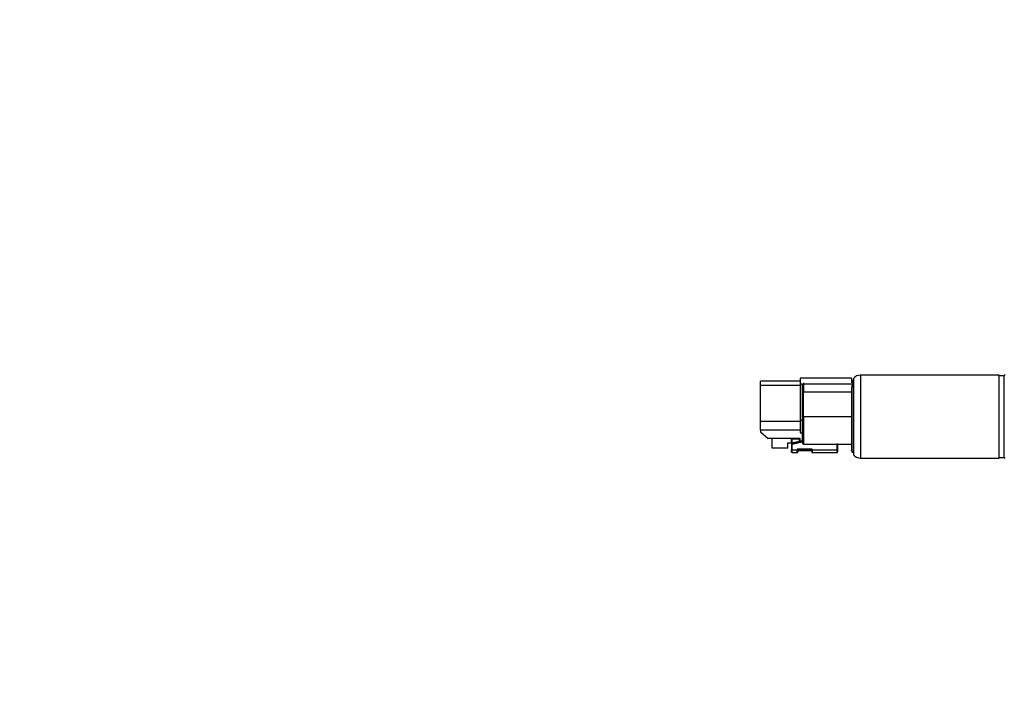
# Model space of a CAD drawing. Units: inches. Extents: x -6252 to -1303, y 462 to 4329.
# Drawn here: x -4454 to -4439, y 2534 to 2544 of the extents above; entities that cross this region are included whole.
import ezdxf

# ---------------------------------------------------------------- set-up
doc = ezdxf.new("R2010")
doc.units = ezdxf.units.IN
doc.header["$LTSCALE"] = 0.5
doc.header["$MEASUREMENT"] = 0
doc.layers.add('DIM', color=11, linetype='Continuous')
doc.layers.add('OBJECT', color=1, linetype='Continuous')
doc.styles.add('SIMP', font='SIMPLEX.SHX')
doc.dimstyles.new('FAB', dxfattribs={"dimscale": 0, "dimtxt": 0.1563, "dimasz": 0.18, "dimexe": 0.125, "dimexo": 0.0625, "dimgap": 0.09, "dimtad": 0, "dimtih": 1, "dimtoh": 1, "dimdec": 4, "dimzin": 4, "dimdsep": 46, "dimlunit": 5, "dimtxsty": 'SIMP', "dimcen": 0, "dimclrd": 256, "dimclre": 256, "dimclrt": 256, "dimadec": 0, "dimazin": 0, "dimtfac": 1, "dimtdec": 4, "dimtofl": 0, "dimtmove": 0, "dimatfit": 3, "dimfxl": 0, "dimtolj": 1, "dimtzin": 4, "dimarcsym": 0})

# ---------------------------------------------------------------- blocks, each defined once
blk = doc.blocks.new('*D29')
at = {"layer": 'Defpoints', "color": 0}
for p in [(-4407.775, 2571.333), (-4407.775, 2532.586), (-4428.084, 2527.324)]:
    blk.add_point(p, dxfattribs=at)
at = {"layer": 'DIM', "lineweight": -2}
for p, q in [((-4428.084, 2528.574), (-4428.084, 2573.833)), ((-4407.775, 2533.836), (-4407.775, 2573.833)), ((-4428.084, 2571.333), (-4434.619, 2571.333)), ((-4411.375, 2571.333), (-4424.484, 2571.333))]:
    blk.add_line(p, q, dxfattribs=at)
at = {"layer": 'DIM'}
for points in [[(-4424.484, 2571.933), (-4424.484, 2570.733), (-4428.084, 2571.333)], [(-4411.375, 2571.933), (-4411.375, 2570.733), (-4407.775, 2571.333)]]:
    blk.add_solid(points, dxfattribs=at)
at = {"layer": 'DIM', "insert": (-4446.615, 2571.333), "char_height": 3.126, "attachment_point": 5, "style": 'SIMP'}
blk.add_mtext('\\A1;20 [516]', dxfattribs=at)

msp = doc.modelspace()

# ---------------------------------------------------------------- linework, layer by layer
at = {"layer": 'OBJECT'}
for p, q in [((-4442.41636, 2538.45647), (-4443.02231, 2538.45647)), ((-4443.02231, 2538.39629), (-4443.02231, 2538.45647)), ((-4441.63574, 2538.504), (-4442.41635, 2538.504)), ((-4441.61703, 2538.46438), (-4441.63575, 2538.46438)), ((-4441.6083, 2538.46438), (-4441.61236, 2538.46438)), ((-4441.608, 2538.49845), (-4441.6083, 2538.49809)), ((-4439.39043, 2538.54858), (-4441.5005, 2538.54858)), ((-4439.31559, 2538.53922), (-4439.39044, 2538.53922)), ((-4439.30615, 2538.55558), (-4439.31559, 2538.53922)), ((-4443.0223, 2537.84748), (-4443.02231, 2538.39629)), ((-4443.02231, 2538.39629), (-4442.41635, 2538.39629)), ((-4442.41636, 2538.41372), (-4442.41636, 2537.86491)), ((-4442.41636, 2538.41372), (-4442.38305, 2538.41372)), ((-4442.38418, 2538.40191), (-4442.38418, 2538.39292)), ((-4441.61703, 2538.40861), (-4442.36548, 2538.40861)), ((-4442.38418, 2538.28547), (-4442.38419, 2537.90861)), ((-4442.36547, 2537.91547), (-4442.36547, 2538.29233)), ((-4442.36547, 2538.29233), (-4441.63574, 2538.29233)), ((-4442.41636, 2537.86491), (-4442.38418, 2537.86491)), ((-4441.63574, 2537.91547), (-4442.36547, 2537.91547)), ((-4443.02231, 2537.71756), (-4442.41635, 2537.71756)), ((-4443.02231, 2537.71756), (-4443.02231, 2537.68705)), ((-4443.0223, 2537.84748), (-4442.41636, 2537.84748)), ((-4443.02231, 2537.68705), (-4442.90349, 2537.58247)), ((-4442.41635, 2537.58246), (-4442.90349, 2537.58247)), ((-4442.84409, 2537.43903), (-4442.84409, 2537.58246)), ((-4442.5479, 2537.51753), (-4442.38418, 2537.55455)), ((-4442.54706, 2537.51773), (-4442.54705, 2537.58005)), ((-4442.53166, 2537.58005), (-4442.54706, 2537.57657)), ((-4442.54705, 2537.58005), (-4442.41635, 2537.58005)), ((-4442.53855, 2537.56821), (-4442.54705, 2537.57564)), ((-4442.48616, 2537.58005), (-4442.53855, 2537.56821)), ((-4442.53855, 2537.51965), (-4442.53855, 2537.56821)), ((-4442.42824, 2537.54459), (-4442.42824, 2537.58005)), ((-4442.41636, 2537.67003), (-4442.38418, 2537.67003)), ((-4442.41636, 2537.54727), (-4442.41635, 2537.58246)), ((-4442.60646, 2537.43903), (-4442.84409, 2537.43903)), ((-4442.60646, 2537.51673), (-4442.5479, 2537.51673)), ((-4442.60646, 2537.43903), (-4442.60646, 2537.51673)), ((-4442.38419, 2537.54569), (-4442.5479, 2537.50867)), ((-4442.5479, 2537.50867), (-4442.5479, 2537.51753)), ((-4442.5479, 2537.50867), (-4442.5479, 2537.4128)), ((-4442.5479, 2537.37965), (-4442.5479, 2537.4128)), ((-4442.53855, 2537.40599), (-4442.53854, 2537.49992)), ((-4442.46136, 2537.40599), (-4442.53855, 2537.40599)), ((-4442.53854, 2537.49992), (-4442.38419, 2537.53481)), ((-4442.23215, 2537.42401), (-4442.46136, 2537.42402)), ((-4442.46136, 2537.42402), (-4442.46136, 2537.40599)), ((-4442.45212, 2537.41604), (-4442.24141, 2537.41604)), ((-4442.452, 2537.41604), (-4442.45201, 2537.4128)), ((-4442.45201, 2537.4128), (-4442.45201, 2537.37965)), ((-4442.4489, 2537.40524), (-4442.4489, 2537.41604)), ((-4442.42553, 2537.41604), (-4442.42553, 2537.40854)), ((-4442.26799, 2537.40854), (-4442.42553, 2537.40854)), ((-4442.36548, 2537.50068), (-4441.86027, 2537.50068)), ((-4442.26799, 2537.40854), (-4442.26799, 2537.41604)), ((-4442.24462, 2537.41604), (-4442.24462, 2537.40524)), ((-4442.24151, 2537.4128), (-4442.24152, 2537.37965)), ((-4442.24151, 2537.4128), (-4442.24151, 2537.41604)), ((-4442.23216, 2537.40599), (-4442.23215, 2537.42401)), ((-4441.86028, 2537.40599), (-4442.23216, 2537.40599)), ((-4441.86027, 2537.50068), (-4441.86028, 2537.40599)), ((-4441.84624, 2537.41624), (-4441.84625, 2537.49998)), ((-4441.84625, 2537.38434), (-4441.84624, 2537.41624)), ((-4441.84624, 2537.49988), (-4441.63575, 2537.49988)), ((-4442.53854, 2537.37027), (-4442.46137, 2537.37027)), ((-4442.42553, 2537.40056), (-4442.26799, 2537.40056)), ((-4442.23216, 2537.37027), (-4441.86028, 2537.37027)), ((-4441.61235, 2537.36979), (-4441.60829, 2537.36979)), ((-4441.6083, 2537.33608), (-4441.608, 2537.33572)), ((-4441.5005, 2537.28559), (-4439.39044, 2537.28559)), ((-4439.39043, 2537.29495), (-4439.31559, 2537.29495)), ((-4439.31559, 2537.29495), (-4439.30614, 2537.27859))]:
    msp.add_line(p, q, dxfattribs=at)
at = {"layer": 'OBJECT', "flags": 128}
for points in [[(-4442.41635, 2538.504), (-4442.41635, 2538.50244), (-4442.41635, 2538.49219), (-4442.41636, 2538.47303), (-4442.41636, 2538.44627), (-4442.41636, 2538.41372)], [(-4441.63574, 2538.504), (-4441.63575, 2538.50244), (-4441.63575, 2538.49219), (-4441.63575, 2538.47303), (-4441.63574, 2538.44627), (-4441.63575, 2538.42984)], [(-4441.61236, 2538.46438), (-4441.61235, 2538.4584), (-4441.61236, 2538.43616), (-4441.61235, 2538.39815), (-4441.61235, 2538.34552), (-4441.61236, 2538.27988), (-4441.61236, 2538.20321), (-4441.61235, 2538.11785), (-4441.61236, 2538.02638), (-4441.61235, 2537.9316), (-4441.61236, 2537.83638), (-4441.61235, 2537.74361), (-4441.61236, 2537.65611), (-4441.61235, 2537.57654), (-4441.61236, 2537.50731), (-4441.61235, 2537.45054), (-4441.61236, 2537.40794), (-4441.61235, 2537.38081), (-4441.61236, 2537.36998), (-4441.61235, 2537.36979)], [(-4441.6083, 2538.49809), (-4441.6083, 2538.49622), (-4441.6083, 2538.48001), (-4441.6083, 2538.44761), (-4441.6083, 2538.39995), (-4441.6083, 2538.3384), (-4441.6083, 2538.26473), (-4441.6083, 2538.18105), (-4441.6083, 2538.08978), (-4441.6083, 2537.99355), (-4441.6083, 2537.89511), (-4441.6083, 2537.79731), (-4441.6083, 2537.70295), (-4441.6083, 2537.61475), (-4441.60831, 2537.53525), (-4441.6083, 2537.46673), (-4441.6083, 2537.41117), (-4441.6083, 2537.37017), (-4441.6083, 2537.34489), (-4441.6083, 2537.33608), (-4441.6083, 2537.33608)], [(-4441.608, 2538.49845), (-4441.608, 2538.49053), (-4441.608, 2538.46613), (-4441.608, 2538.42593), (-4441.608, 2538.37109), (-4441.608, 2538.30319), (-4441.60799, 2538.22419), (-4441.608, 2538.13634)], [(-4441.5005, 2538.54858), (-4441.5005, 2538.54813), (-4441.5005, 2538.53559), (-4441.5005, 2538.50619), (-4441.50049, 2538.46072), (-4441.5005, 2538.40042), (-4441.5005, 2538.32693), (-4441.5005, 2538.24227), (-4441.5005, 2538.14873)], [(-4439.39043, 2538.14873), (-4439.39043, 2538.24227), (-4439.39044, 2538.32693), (-4439.39044, 2538.40042), (-4439.39044, 2538.46072), (-4439.39043, 2538.50619), (-4439.39043, 2538.5356), (-4439.39043, 2538.54813), (-4439.39043, 2538.54858)], [(-4439.31559, 2538.1453), (-4439.3156, 2538.23745), (-4439.31559, 2538.32086), (-4439.31559, 2538.39326), (-4439.3156, 2538.45267), (-4439.31559, 2538.49747), (-4439.31559, 2538.52643), (-4439.31559, 2538.53878), (-4439.31559, 2538.53922)], [(-4442.36547, 2538.42984), (-4442.36547, 2538.42564), (-4442.36548, 2538.40861)], [(-4442.36548, 2538.40861), (-4442.36547, 2538.39636), (-4442.36548, 2538.38336), (-4442.36547, 2538.36966), (-4442.36547, 2538.3553), (-4442.36548, 2538.34033), (-4442.36547, 2538.32481), (-4442.36547, 2538.3088), (-4442.36547, 2538.29233)], [(-4441.61703, 2538.40861), (-4441.61703, 2538.40847), (-4441.61703, 2538.40832), (-4441.61704, 2538.40817), (-4441.61704, 2538.40803), (-4441.61704, 2538.40788), (-4441.61704, 2538.40773), (-4441.61704, 2538.40758), (-4441.61704, 2538.40744)], [(-4442.38418, 2538.28547), (-4442.38382, 2538.28681), (-4442.38276, 2538.2881), (-4442.38103, 2538.28928), (-4442.3787, 2538.29032), (-4442.37587, 2538.29118), (-4442.37264, 2538.29181), (-4442.36912, 2538.2922), (-4442.36547, 2538.29233)], [(-4441.608, 2538.13634), (-4441.608, 2538.04219), (-4441.608, 2537.94444), (-4441.608, 2537.84591), (-4441.608, 2537.74942), (-4441.60799, 2537.65776), (-4441.608, 2537.57355), (-4441.608, 2537.49923), (-4441.608, 2537.43693), (-4441.608, 2537.38844), (-4441.608, 2537.35516), (-4441.608, 2537.33805), (-4441.608, 2537.33572)], [(-4441.5005, 2538.14873), (-4441.50049, 2538.04888), (-4441.50049, 2537.94543), (-4441.50049, 2537.84121), (-4441.5005, 2537.73906), (-4441.5005, 2537.64176), (-4441.50049, 2537.55197), (-4441.5005, 2537.47214), (-4441.5005, 2537.40445), (-4441.5005, 2537.35075), (-4441.50049, 2537.31249), (-4441.50049, 2537.29072), (-4441.5005, 2537.28559)], [(-4439.39044, 2537.28559), (-4439.39044, 2537.29072), (-4439.39044, 2537.31249), (-4439.39043, 2537.35075), (-4439.39043, 2537.40446), (-4439.39044, 2537.47215), (-4439.39044, 2537.55197), (-4439.39043, 2537.64176), (-4439.39044, 2537.73905), (-4439.39044, 2537.84121), (-4439.39044, 2537.94543), (-4439.39044, 2538.04888), (-4439.39043, 2538.14873)], [(-4439.31559, 2537.29495), (-4439.31559, 2537.3), (-4439.31559, 2537.32145), (-4439.31559, 2537.35914), (-4439.31559, 2537.41205), (-4439.31559, 2537.47874), (-4439.31559, 2537.55738), (-4439.31559, 2537.64584), (-4439.3156, 2537.74169), (-4439.31559, 2537.84233), (-4439.31559, 2537.94501), (-4439.31559, 2538.04693), (-4439.31559, 2538.1453)], [(-4442.41636, 2537.86491), (-4442.41636, 2537.8288), (-4442.41635, 2537.79158), (-4442.41635, 2537.7558), (-4442.41636, 2537.72389), (-4442.41636, 2537.69803), (-4442.41636, 2537.67997), (-4442.41636, 2537.67095), (-4442.41636, 2537.67003)], [(-4442.36547, 2537.91547), (-4442.36912, 2537.91534), (-4442.37263, 2537.91495), (-4442.37587, 2537.91431), (-4442.3787, 2537.91346), (-4442.38103, 2537.91242), (-4442.38276, 2537.91123), (-4442.38382, 2537.90995), (-4442.38419, 2537.90861)], [(-4442.36547, 2537.91547), (-4442.36547, 2537.84676), (-4442.36547, 2537.77572), (-4442.36547, 2537.70621), (-4442.36547, 2537.64204), (-4442.36547, 2537.58672), (-4442.36547, 2537.54327), (-4442.36547, 2537.51405), (-4442.36548, 2537.50068)], [(-4443.02231, 2537.71756), (-4443.02231, 2537.71817), (-4443.02231, 2537.72418), (-4443.02231, 2537.73622), (-4443.02232, 2537.75346), (-4443.0223, 2537.77474), (-4443.02231, 2537.79859), (-4443.02231, 2537.8234), (-4443.0223, 2537.84748)], [(-4442.46137, 2537.37027), (-4442.46137, 2537.37164), (-4442.46137, 2537.37391), (-4442.46137, 2537.37707), (-4442.46137, 2537.38111), (-4442.46137, 2537.38603), (-4442.46137, 2537.39183), (-4442.46136, 2537.39848), (-4442.46136, 2537.40599)], [(-4442.44928, 2537.40264), (-4442.44908, 2537.40343), (-4442.4489, 2537.40524)], [(-4442.24424, 2537.40264), (-4442.24444, 2537.40343), (-4442.24462, 2537.40524)], [(-4442.23216, 2537.40599), (-4442.23216, 2537.39848), (-4442.23216, 2537.39183), (-4442.23216, 2537.38603), (-4442.23216, 2537.38111), (-4442.23216, 2537.37707), (-4442.23216, 2537.37391), (-4442.23216, 2537.37164), (-4442.23216, 2537.37027)], [(-4441.86028, 2537.40599), (-4441.86028, 2537.39848), (-4441.86028, 2537.39183), (-4441.86027, 2537.38603), (-4441.86027, 2537.38111), (-4441.86028, 2537.37707), (-4441.86027, 2537.37391), (-4441.86027, 2537.37164), (-4441.86028, 2537.37027)]]:
    msp.add_lwpolyline(points, dxfattribs=at)
at = {"layer": 'OBJECT'}
for centre, radius, start, end in [((-4441.61236, 2538.44099), 0.02339, 90, 101.536959), ((-4409.4358, 2538.43512), 32.18124, 179.947915, 180.047197), ((-4441.5005, 2538.40825), 0.14033, 90, 140), ((-4464.67991, 2537.38505), 22.14137, 359.96175, 0.054194), ((-4442.43092, 2537.36229), 0.04656, 83.35317, 112.714864), ((-4442.42494, 2537.40078), 0.000632, 161.660828, 200.213025), ((-4442.66629, 2537.40501), 0.24079, 359.039494, 0.83821), ((-4442.23532, 2537.40454), 0.03291, 173.030136, 186.951328), ((-4442.26259, 2537.36236), 0.04649, 67.26273, 96.66267), ((-4441.61236, 2537.39318), 0.02339, 180, 270), ((-4441.5005, 2537.42592), 0.14033, 220, 270)]:
    msp.add_arc(centre, radius, start, end, dxfattribs=at)
for centre, major_axis, ratio, start_param, end_param in [((-4442.53855, 2537.5013), (0.00933, -0.00746), 0.09045978, 3.21375925, 4.78455558), ((-4442.46137, 2537.42539), (-0.00933, 0.00933), 0.07413642, 1.64479737, 3.21559369), ((-4442.23216, 2537.42539), (0.00933, 0.00933), 0.07413642, 3.06759161, 4.63838794)]:
    msp.add_ellipse(centre, major_axis=major_axis, ratio=ratio, start_param=start_param, end_param=end_param, dxfattribs=at)
for points, knots in [([(-4442.36548, 2538.40861), (-4442.36789, 2538.40839), (-4442.37155, 2538.40806), (-4442.37589, 2538.40607), (-4442.37953, 2538.40359), (-4442.38226, 2538.40027), (-4442.38392, 2538.39639), (-4442.38409, 2538.39412), (-4442.38418, 2538.39292)], [0, 0, 0, 0, 0.24394104, 0.37045964, 0.49940503, 0.7213438, 0.85371547, 1, 1, 1, 1]), ([(-4442.38418, 2538.39292), (-4442.38418, 2538.37718), (-4442.38418, 2538.3457), (-4442.38418, 2538.30555), (-4442.38418, 2538.28547)], [0, 0, 0, 0, 0.50000104, 1, 1, 1, 1]), ([(-4441.63574, 2538.35386), (-4441.63574, 2538.31764), (-4441.63574, 2538.24303), (-4441.63575, 2538.07937), (-4441.63574, 2537.90012), (-4441.63575, 2537.72602), (-4441.63575, 2537.57221), (-4441.63575, 2537.45715), (-4441.63574, 2537.39603), (-4441.63575, 2537.3991), (-4441.63575, 2537.40014)], [0, 0, 0, 0, 0.12838321, 0.26446943, 0.40055571, 0.52893969, 0.65732268, 0.79340957, 0.92949554, 1, 1, 1, 1]), ([(-4441.61704, 2538.40744), (-4441.61898, 2538.40595), (-4441.62631, 2538.40033), (-4441.63303, 2538.38264), (-4441.63469, 2538.36502), (-4441.63574, 2538.35386)], [0, 0, 0, 0, 0.11665506, 0.44065877, 1, 1, 1, 1]), ([(-4442.38419, 2537.90861), (-4442.38419, 2537.88779), (-4442.38418, 2537.84558), (-4442.38417, 2537.77819), (-4442.38419, 2537.71261), (-4442.38417, 2537.65247), (-4442.38419, 2537.60028), (-4442.38418, 2537.55887), (-4442.38419, 2537.52978), (-4442.38418, 2537.52301), (-4442.38418, 2537.51967)], [0, 0, 0, 0, 0.12329584, 0.24999959, 0.37670293, 0.49999842, 0.62329619, 0.7499998, 0.87670348, 1, 1, 1, 1]), ([(-4442.53855, 2537.40599), (-4442.53917, 2537.40602), (-4442.54042, 2537.40607), (-4442.54225, 2537.4065), (-4442.54397, 2537.40719), (-4442.54573, 2537.4083), (-4442.54746, 2537.41018), (-4442.54774, 2537.41184), (-4442.5479, 2537.4128)], [0, 0, 0, 0, 0.11644765, 0.23757927, 0.3651686, 0.50094745, 0.70840981, 1, 1, 1, 1]), ([(-4442.45201, 2537.4128), (-4442.45217, 2537.41184), (-4442.45245, 2537.41018), (-4442.45418, 2537.4083), (-4442.45594, 2537.40719), (-4442.45766, 2537.4065), (-4442.45949, 2537.40607), (-4442.46075, 2537.40602), (-4442.46136, 2537.40599)], [0, 0, 0, 0, 0.29153969, 0.49914187, 0.63502928, 0.76228333, 0.88402816, 1, 1, 1, 1]), ([(-4442.45015, 2537.40064), (-4442.44989, 2537.40072), (-4442.44938, 2537.40089), (-4442.4441, 2537.40118), (-4442.43597, 2537.4013), (-4442.42906, 2537.40111), (-4442.42553, 2537.40101)], [0, 0, 0, 0, 0.236756862, 0.481398874, 0.735331237, 1, 1, 1, 1]), ([(-4442.38418, 2537.51967), (-4442.38397, 2537.51749), (-4442.38354, 2537.51313), (-4442.38018, 2537.50734), (-4442.37526, 2537.50305), (-4442.37003, 2537.50095), (-4442.3667, 2537.50075), (-4442.36548, 2537.50068)], [0, 0, 0, 0, 0.22209064, 0.44423484, 0.66313977, 0.87670723, 1, 1, 1, 1]), ([(-4442.26799, 2537.40101), (-4442.26446, 2537.40111), (-4442.25755, 2537.4013), (-4442.24942, 2537.40118), (-4442.24414, 2537.40089), (-4442.24363, 2537.40072), (-4442.24337, 2537.40064)], [0, 0, 0, 0, 0.26449567, 0.51848854, 0.76319519, 1, 1, 1, 1]), ([(-4442.24151, 2537.4128), (-4442.24135, 2537.41184), (-4442.24107, 2537.41018), (-4442.23934, 2537.4083), (-4442.23758, 2537.40719), (-4442.23586, 2537.4065), (-4442.23403, 2537.40607), (-4442.23277, 2537.40602), (-4442.23216, 2537.40599)], [0, 0, 0, 0, 0.29156672, 0.49905763, 0.63483841, 0.76242956, 0.8835507, 1, 1, 1, 1]), ([(-4441.86028, 2537.40599), (-4441.85936, 2537.40603), (-4441.85747, 2537.40611), (-4441.85472, 2537.40676), (-4441.85214, 2537.40779), (-4441.8495, 2537.40946), (-4441.84691, 2537.41229), (-4441.84649, 2537.41478), (-4441.84624, 2537.41624)], [0, 0, 0, 0, 0.116361498, 0.237811585, 0.365427805, 0.500900111, 0.708981623, 1, 1, 1, 1]), ([(-4441.84625, 2537.49998), (-4441.8464, 2537.50003), (-4441.84671, 2537.50013), (-4441.84922, 2537.50034), (-4441.85286, 2537.50055), (-4441.8568, 2537.50066), (-4441.85933, 2537.50067), (-4441.86027, 2537.50068)], [0, 0, 0, 0, 0.21933865, 0.43892484, 0.6575127, 0.87256337, 1, 1, 1, 1]), ([(-4442.53854, 2537.37027), (-4442.53952, 2537.37036), (-4442.54165, 2537.37055), (-4442.54412, 2537.37195), (-4442.54585, 2537.37369), (-4442.54697, 2537.37539), (-4442.54775, 2537.37742), (-4442.54785, 2537.37889), (-4442.5479, 2537.37965)], [0, 0, 0, 0, 0.19958917, 0.4321567, 0.56104785, 0.6991115, 0.84529905, 1, 1, 1, 1]), ([(-4442.46137, 2537.37027), (-4442.46039, 2537.37036), (-4442.45827, 2537.37055), (-4442.4558, 2537.37196), (-4442.45405, 2537.37368), (-4442.45295, 2537.37539), (-4442.45217, 2537.37742), (-4442.45206, 2537.37889), (-4442.45201, 2537.37965)], [0, 0, 0, 0, 0.19976533, 0.43203016, 0.56156435, 0.69915553, 0.8452428, 1, 1, 1, 1]), ([(-4442.24152, 2537.37965), (-4442.24146, 2537.37889), (-4442.24135, 2537.37742), (-4442.24057, 2537.37539), (-4442.23947, 2537.37368), (-4442.23773, 2537.37196), (-4442.23526, 2537.37055), (-4442.23314, 2537.37036), (-4442.23216, 2537.37027)], [0, 0, 0, 0, 0.15483048, 0.30110341, 0.43887716, 0.568342, 0.80104536, 1, 1, 1, 1]), ([(-4441.86028, 2537.37027), (-4441.8588, 2537.3704), (-4441.85562, 2537.3707), (-4441.85192, 2537.37282), (-4441.8493, 2537.3754), (-4441.84765, 2537.37796), (-4441.84647, 2537.381), (-4441.84632, 2537.38321), (-4441.84625, 2537.38434)], [0, 0, 0, 0, 0.19983849, 0.43229796, 0.56172289, 0.69949781, 0.84560279, 1, 1, 1, 1])]:
    msp.add_open_spline(points, degree=3, knots=knots, dxfattribs=at)

# ---------------------------------------------------------------- dimensions: what is measured, and where the dimension line sits
at = {"layer": 'DIM'}
dim = msp.add_linear_dim(base=(-4407.77465, 2571.33258), p1=(-4428.0843, 2527.32379), p2=(-4407.77465, 2532.58607), dimstyle='FAB', override={"dimscale": 20, "dimdec": 0, "dimlunit": 2, "dimtdec": 0, "dimtix": 1}, dxfattribs=at)
dim.commit()
dim.dimension.update_dxf_attribs({"geometry": '*D29', "text_midpoint": (-4446.61544, 2571.33258), "dimtype": 160})

doc.saveas('drawing.dxf')
